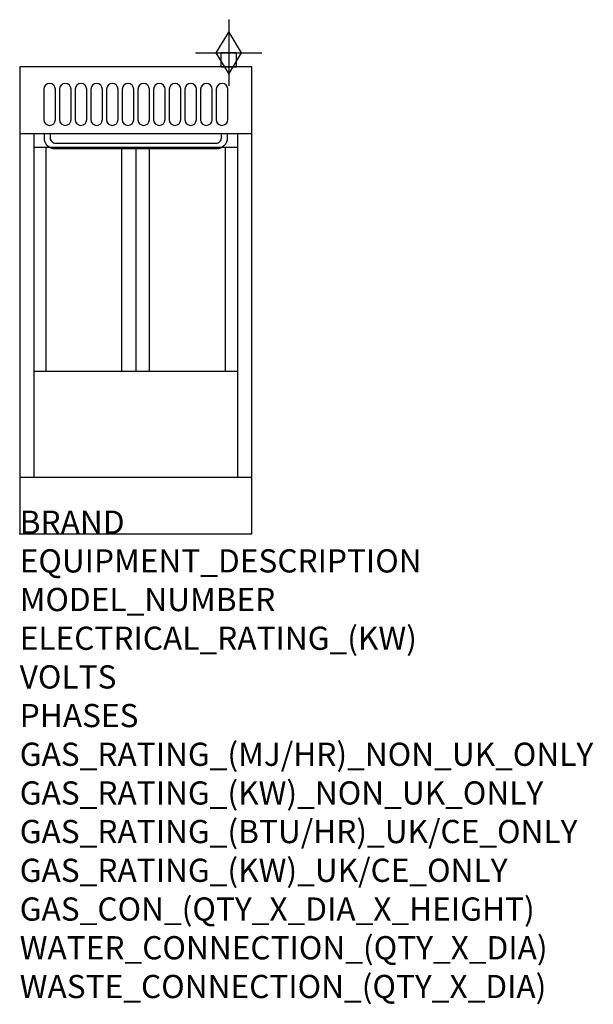
# Model space of a CAD drawing. Extents: x 0 to 988, y -811 to 886.
import ezdxf

# ---------------------------------------------------------------- set-up
doc = ezdxf.new("R2010")
doc.units = 0
doc.header["$LTSCALE"] = 2.5
doc.layers.get('0').update_dxf_attribs({"linetype": 'CONTINUOUS'})
for name, color, linetype in [('Moffat_2D_Hyd', 3, 'CONTINUOUS'), ('Moffat_Detail', 5, 'CONTINUOUS'), ('Moffat_Profile', 1, 'CONTINUOUS')]:
    doc.layers.add(name, color=color, linetype=linetype)
doc.layers.add('Moffat_Notes', color=2, linetype='CONTINUOUS', plot=False)
doc.styles.get("Standard").update_dxf_attribs({"font": 'txt.shx'})

# ---------------------------------------------------------------- blocks, each defined once
blk = doc.blocks.new('SS Gas Symbol')
at = {"layer": 'Moffat_2D_Hyd'}
for p, q in [((0, 4), (0, -4)), ((-1.5, 0), (0, 2.5)), ((0, 2.5), (1.5, 0)), ((-4, 0), (4, 0)), ((0, -2.5), (-1.5, 0)), ((1.5, 0), (0, -2.5))]:
    blk.add_line(p, q, dxfattribs=at)

msp = doc.modelspace()

# ---------------------------------------------------------------- linework, layer by layer
msp.add_point((0, 0))
at = {"layer": 'Moffat_Detail'}
for p, q in [((25, 97.5), (25, 690)), ((375, 690), (375, 97.5)), ((25, 666.5), (375, 666.5)), ((45.7, 280.3), (45.7, 666.5)), ((176.2, 280.3), (176.2, 663.3)), ((200, 663.3), (200, 280.3)), ((223.8, 280.3), (223.8, 663.3)), ((354.3, 280.3), (354.3, 666.5)), ((25, 280.3), (375, 280.3))]:
    msp.add_line(p, q, dxfattribs=at)
for points in [[(41.5, 766.2), (41.5, 713.9, 1), (61.5, 713.9), (61.5, 766.2, 0.982552), (41.5, 766.6, 0.017603)], [(68.5, 766.2), (68.5, 713.9, 1), (88.5, 713.9), (88.5, 766.2, 0.982552), (68.5, 766.6, 0.017603)], [(95.5, 766.2), (95.5, 713.9, 1), (115.5, 713.9), (115.5, 766.2, 0.982552), (95.5, 766.6, 0.017603)], [(122.5, 766.2), (122.5, 713.9, 1), (142.5, 713.9), (142.5, 766.2, 0.982552), (122.5, 766.6, 0.017603)], [(149.5, 766.2), (149.5, 713.9, 1), (169.5, 713.9), (169.5, 766.2, 0.982552), (149.5, 766.6, 0.017603)], [(176.5, 766.2), (176.5, 713.9, 1), (196.5, 713.9), (196.5, 766.2, 0.982552), (176.5, 766.6, 0.017603)], [(203.5, 766.2), (203.5, 713.9, 1), (223.5, 713.9), (223.5, 766.2, 0.982552), (203.5, 766.6, 0.017603)], [(230.5, 766.2), (230.5, 713.9, 1), (250.5, 713.9), (250.5, 766.2, 0.982552), (230.5, 766.6, 0.017603)], [(257.5, 766.2), (257.5, 713.9, 1), (277.5, 713.9), (277.5, 766.2, 0.982552), (257.5, 766.6, 0.017603)], [(284.5, 766.2), (284.5, 713.9, 1), (304.5, 713.9), (304.5, 766.2, 0.982552), (284.5, 766.6, 0.017603)], [(311.5, 766.2), (311.5, 713.9, 1), (331.5, 713.9), (331.5, 766.2, 0.982552), (311.5, 766.6, 0.017603)], [(338.5, 766.2), (338.5, 713.9, 1), (358.5, 713.9), (358.5, 766.2, 0.982552), (338.5, 766.6, 0.017603)], [(357.5, 690), (357.5, 682.3, -0.414214), (338.5, 663.3), (61.5, 663.3, -0.414214), (42.5, 682.3), (42.5, 690)], [(52.5, 690), (52.5, 682.3, 0.414214), (61.5, 673.3), (338.5, 673.3, 0.414214), (347.5, 682.3), (347.5, 690)]]:
    msp.add_lwpolyline(points, format="xyb", dxfattribs=at)
at = {"layer": 'Moffat_Profile'}
for p, q in [((0, 690), (400, 690)), ((0, 97.5), (400, 97.5))]:
    msp.add_line(p, q, dxfattribs=at)
for points in [[(346.5, 805), (373.5, 805), (373.5, 829), (346.5, 829)], [(0, 0), (400, 0), (400, 805), (0, 805)]]:
    msp.add_lwpolyline(points, close=True, dxfattribs=at)

# ---------------------------------------------------------------- block references
at = {"layer": 'Moffat_2D_Hyd', "xscale": 14.28571428571428, "yscale": 14.28571428571428, "zscale": 14.28571428571428}
msp.add_blockref('SS Gas Symbol', (360, 829), dxfattribs=at)

# ---------------------------------------------------------------- texts
at = {"layer": 'Moffat_Notes', "flags": 3}
for tag, p, s in [('BRAND', (0, 0), 'WALDORF'), ('EQUIPMENT_DESCRIPTION', (0, -66.7), 'GAS FRYER 400mm SINGLE PAN'), ('MODEL_NUMBER', (0, -133.3), 'FN8118G'), ('ELECTRICAL_RATING_(KW)', (0, -200), 'N/A'), ('VOLTS', (0, -266.7), 'N/A'), ('PHASES', (0, -333.3), 'N/A'), ('GAS_RATING_(MJ/HR)_NON_UK_ONLY', (0, -400), '90'), ('GAS_RATING_(KW)_NON_UK_ONLY', (0, -466.7), '25'), ('GAS_RATING_(BTU/HR)_UK/CE_ONLY', (0, -533.2), '85300  (gross)'), ('GAS_RATING_(KW)_UK/CE_ONLY', (0, -600), '25  (gross)'), ('GAS_CON_(QTY_X_DIA_X_HEIGHT)', (0, -666.8), '1 X R 3/4 MALE X 223mm'), ('WATER_CONNECTION_(QTY_X_DIA)', (0, -733.5), 'N/A'), ('WASTE_CONNECTION_(QTY_X_DIA)', (0, -800.3), 'N/A')]:
    msp.add_attdef(tag, p, s, height=40, dxfattribs=at)

doc.saveas('drawing.dxf')
